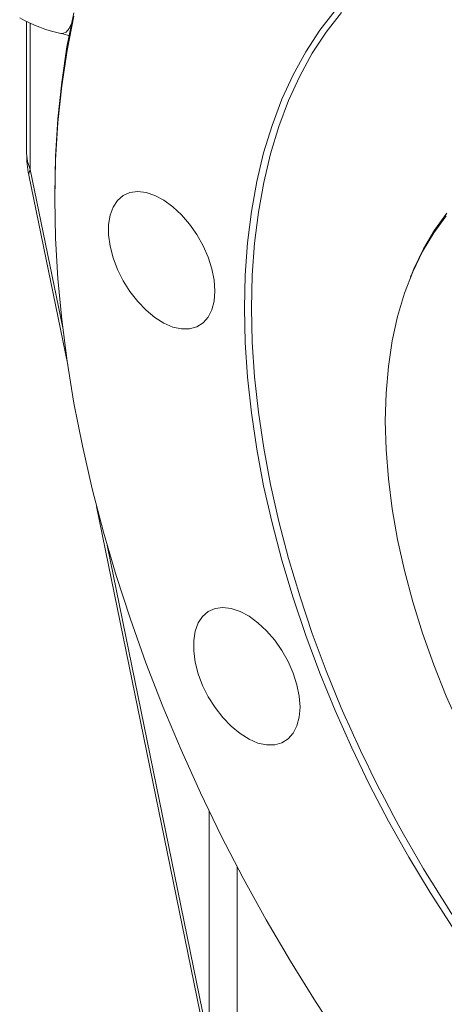
# Model space of a CAD drawing. Units: millimetres. Extents: x 11 to 1180, y 5 to 832.
# Drawn here: x 924 to 942, y 583 to 623 of the extents above; entities that cross this region are included whole.
import ezdxf

# ---------------------------------------------------------------- set-up
doc = ezdxf.new("R2010")
doc.units = ezdxf.units.MM

msp = doc.modelspace()

# ---------------------------------------------------------------- linework, layer by layer
at = {"color": 7, "linetype": 'Continuous', "lineweight": 15}
for p, q in [((924.71855, 622.75897), (924.71855, 617.40567)), ((924.86848, 622.68641), (924.86848, 616.74825)), ((924.86848, 616.74825), (926.18513, 610.31424)), ((924.80789, 616.52354), (926.38703, 608.80678)), ((925.86496, 615.72371), (925.86496, 615.56043)), ((940.39265, 612.54002), (940.3275, 612.3807)), ((927.56446, 603.05308), (932.07134, 581.02948)), ((927.99188, 601.48523), (932.13193, 581.25419)), ((932.13193, 581.25419), (932.13193, 590.68854)), ((933.27073, 588.42527), (933.27073, 580.11551))]:
    msp.add_line(p, q, dxfattribs=at)
at = {"color": 7, "linetype": 'Continuous', "lineweight": 15, "flags": 128}
for points in [[(925.86496, 615.72371), (925.89591, 617.28706), (925.98871, 618.81146), (926.14316, 620.29383), (926.35895, 621.73112), (926.63563, 623.1204)], [(933.57552, 611.10922), (933.6068, 612.45937), (933.70058, 613.76963), (933.85658, 615.03635), (934.07437, 616.25601), (934.35334, 617.4252), (934.69272, 618.54066), (935.09156, 619.59928), (935.54875, 620.59812), (936.06301, 621.53439), (936.63291, 622.40547), (937.25687, 623.20895)], [(937.51652, 623.13273), (936.89649, 622.33431), (936.33018, 621.46871), (935.81916, 620.53834), (935.36485, 619.5458), (934.96852, 618.49385), (934.63128, 617.38541), (934.35406, 616.22359), (934.13765, 615.01162), (933.98263, 613.75287), (933.88945, 612.45086), (933.85836, 611.10922)], [(926.64315, 622.97177), (926.36377, 621.58058), (926.14588, 620.14081), (925.98992, 618.65547), (925.89622, 617.12762), (925.86496, 615.56043)], [(926.11463, 622.27728), (926.18059, 622.27257), (926.32223, 622.32888), (926.44718, 622.47793), (926.54032, 622.68037)], [(924.86848, 616.74825), (924.7562, 617.07413), (924.71855, 617.40567)], [(924.86848, 616.74825), (924.80468, 616.58863), (924.80789, 616.52354)], [(932.37344, 611.80317), (932.34229, 612.24377), (932.24973, 612.70765), (932.09845, 613.18147), (931.89277, 613.65161), (931.63862, 614.10454), (931.34332, 614.52722), (931.01535, 614.9075), (930.66415, 615.23445), (930.29983, 615.49864), (929.93286, 615.69248), (929.57381, 615.8104), (929.233, 615.849), (928.92023, 615.80718), (928.64451, 615.68613), (928.41377, 615.48934), (928.23464, 615.22247), (928.11228, 614.89319), (928.05021, 614.51099), (928.05021, 614.08684), (928.11228, 613.63297), (928.23464, 613.16242), (928.41377, 612.68873), (928.64451, 612.22552), (928.92023, 611.78614), (929.233, 611.3832), (929.57381, 611.02831), (929.93286, 610.73168), (930.29983, 610.50183), (930.66415, 610.34539), (931.01535, 610.26684), (931.34332, 610.26846), (931.63862, 610.3502), (931.89277, 610.50969), (932.09845, 610.74236), (932.24973, 611.04151), (932.34229, 611.39854), (932.37344, 611.80317)], [(925.86496, 615.56043), (925.89622, 613.95716), (925.98992, 612.32112), (926.14588, 610.65571), (926.36377, 608.96437), (926.64315, 607.25062), (926.98342, 605.518), (927.38389, 603.7701), (927.84372, 602.01056), (928.36197, 600.24302), (928.93755, 598.47113), (929.56928, 596.69857), (930.25584, 594.92902), (930.99582, 593.16614), (931.78768, 591.41359), (932.62978, 589.675), (933.52036, 587.95397), (934.4576, 586.25408), (935.43954, 584.57883), (936.46414, 582.93171), (937.5293, 581.31613)], [(939.29855, 606.53484), (939.33001, 607.66121), (939.42427, 608.74671), (939.58095, 609.78698), (939.79942, 610.77784), (940.0788, 611.71527), (940.41796, 612.59552), (940.81553, 613.41505), (941.26993, 614.17055), (941.77931, 614.85897)], [(940.39265, 612.54002), (940.46145, 612.70456), (940.85338, 613.52417), (941.3014, 614.2809), (941.80375, 614.97179)], [(944.97237, 581.9649), (943.9565, 583.25645), (942.97426, 584.58951), (942.02841, 585.96035), (941.12157, 587.36517), (940.25628, 588.80004), (939.43493, 590.26098), (938.65983, 591.74389), (937.93314, 593.24466), (937.25687, 594.75909), (936.63291, 596.28298), (936.06301, 597.81206), (935.54875, 599.34208), (935.09156, 600.86878), (934.69272, 602.38789), (934.35334, 603.89519), (934.07437, 605.38647), (933.85658, 606.85758), (933.70058, 608.30442), (933.6068, 609.72295), (933.57552, 611.10922)], [(933.85836, 611.10922), (933.88945, 609.73168), (933.98263, 608.32208), (934.13765, 606.88436), (934.35406, 605.42252), (934.63128, 603.94063), (934.96852, 602.44283), (935.36485, 600.93328), (935.81916, 599.4162), (936.33018, 597.89582), (936.89649, 596.37637), (937.51043, 594.87631)], [(951.24147, 582.10334), (950.28569, 582.96024), (949.3486, 583.87574), (948.43396, 584.84616), (947.54546, 585.86759), (946.68668, 586.9359), (945.86107, 588.0468), (945.07197, 589.19583), (944.32254, 590.37835), (943.6158, 591.5896), (942.95461, 592.82471), (942.34162, 594.07869), (941.77931, 595.34651), (941.26993, 596.62305), (940.81553, 597.90317), (940.41796, 599.18173), (940.0788, 600.45356), (939.79942, 601.71356), (939.58095, 602.95665), (939.42427, 604.17782), (939.33001, 605.37215), (939.29855, 606.53484)], [(935.83242, 594.89936), (935.80127, 595.33996), (935.70872, 595.80384), (935.55743, 596.27767), (935.35176, 596.74781), (935.09761, 597.20073), (934.8023, 597.62342), (934.47433, 598.0037), (934.12314, 598.33064), (933.75882, 598.59483), (933.39185, 598.78868), (933.0328, 598.9066), (932.69199, 598.9452), (932.37922, 598.90337), (932.1035, 598.78233), (931.87276, 598.58553), (931.69363, 598.31866), (931.57127, 597.98939), (931.5092, 597.60718), (931.5092, 597.18304), (931.57127, 596.72916), (931.69363, 596.25861), (931.87276, 595.78493), (932.1035, 595.32172), (932.37922, 594.88233), (932.69199, 594.4794), (933.0328, 594.12451), (933.39185, 593.82787), (933.75882, 593.59803), (934.12314, 593.44158), (934.47433, 593.36304), (934.8023, 593.36466), (935.09761, 593.44639), (935.35176, 593.60588), (935.55743, 593.83856), (935.70872, 594.1377), (935.80127, 594.49473), (935.83242, 594.89936)]]:
    msp.add_lwpolyline(points, dxfattribs=at)
at = {"color": 7, "linetype": 'Continuous', "lineweight": 15}
for centre, radius, start, end in [((927.21067, 627.71798), 5.55, 240.002688, 258.610117), ((926.01807, 621.36082), 0.91601, 61.395894, 84.611007), ((929.11855, 617.40567), 4.4, 180, 191.565248), ((987.28017, 616.19193), 54.14224, 203.184716, 217.028881)]:
    msp.add_arc(centre, radius, start, end, dxfattribs=at)

doc.saveas('drawing.dxf')
